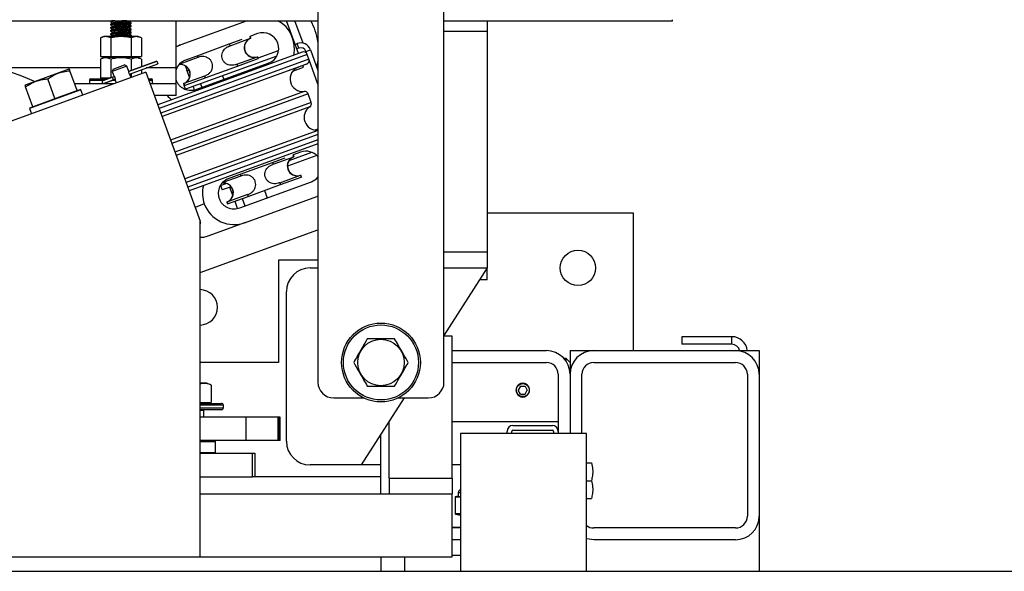
# Model space of a CAD drawing. Extents: x -431 to 414, y -91 to 242.
# Drawn here: x -385 to -369, y 45 to 54 of the extents above; entities that cross this region are included whole.
import ezdxf

# ---------------------------------------------------------------- set-up
doc = ezdxf.new("R2010")
doc.units = 0
doc.header["$LTSCALE"] = 10
doc.header["$MEASUREMENT"] = 0
doc.header["$PDMODE"] = 98
doc.layers.get('DEFPOINTS').update_dxf_attribs({"linetype": 'CONTINUOUS'})
for name, color, linetype in [('CAB', 7, 'CONTINUOUS'), ('DIM', 1, 'CONTINUOUS'), ('PACA-RYDE', 42, 'CONTINUOUS')]:
    doc.layers.add(name, color=color, linetype=linetype)
doc.styles.get("Standard").update_dxf_attribs({"font": 'SIMPLEX.shx', "width": 0.85})
doc.dimstyles.get("Standard").update_dxf_attribs({"dimscale": 16, "dimtxt": 0.09375, "dimasz": 0.09375, "dimexe": 0.0625, "dimexo": 0.0625, "dimgap": 0.0625, "dimtad": 0, "dimtih": 1, "dimtoh": 1, "dimdec": 4, "dimzin": 4, "dimdsep": 46, "dimtxsty": 'STANDARD', "dimcen": 0.0625, "dimadec": 0, "dimazin": 0, "dimtfac": 1, "dimtdec": 4, "dimtofl": 0, "dimtmove": 0, "dimatfit": 3, "dimfxl": 1, "dimtolj": 1, "dimtzin": 0, "dimarcsym": 0})

# ---------------------------------------------------------------- blocks, each defined once
blk = doc.blocks.new('*D82')
at = {"layer": 'DEFPOINTS', "color": 0, "transparency": 16777216}
for p in [(-360.279, 76.824), (-422.279, 45), (-360.279, 45)]:
    blk.add_point(p, dxfattribs=at)
at = {"layer": 'DIM', "color": 0, "lineweight": -2, "transparency": 16777216}
for p, q in [((-422.279, 45.75), (-422.279, 77.574)), ((-360.279, 45.75), (-360.279, 77.574)), ((-420.123, 76.824), (-399.267, 76.824)), ((-362.435, 76.824), (-383.291, 76.824))]:
    blk.add_line(p, q, dxfattribs=at)
at = {"layer": 'DIM', "color": 0, "transparency": 16777216}
for points in [[(-420.123, 77.183), (-420.123, 76.464), (-422.279, 76.824)], [(-362.435, 77.183), (-362.435, 76.464), (-360.279, 76.824)]]:
    blk.add_solid(points, dxfattribs=at)
at = {"layer": 'DIM', "color": 0, "transparency": 16777216, "insert": (-391.279, 76.824), "char_height": 2.16, "attachment_point": 5}
blk.add_mtext('\\A1;(62") O.D.', dxfattribs=at)

msp = doc.modelspace()

# ---------------------------------------------------------------- linework, layer by layer
at = {"layer": 'CAB'}
msp.add_line((-422.27922, 45), (-360.27922, 45), dxfattribs=at)
at = {"layer": 'PACA-RYDE', "linetype": 'Continuous'}
for p, q in [((-380.27922, 54.75), (-380.27922, 48)), ((-378.27922, 48), (-378.27922, 54.75)), ((-374.65422, 53.73411), (-374.65422, 53.75)), ((-402.27922, 53.73411), (-380.27922, 53.73411)), ((-383.56822, 53.72669), (-383.56822, 53.71669)), ((-383.56822, 53.67669), (-383.56822, 53.66669)), ((-383.56822, 53.62669), (-383.56822, 53.61669)), ((-383.55597, 53.73411), (-383.5678, 53.72726)), ((-383.24022, 53.69169), (-383.24022, 53.70169)), ((-383.24022, 53.64169), (-383.24022, 53.65169)), ((-383.24022, 53.59169), (-383.24022, 53.60169)), ((-382.52922, 52.98411), (-382.52922, 53.73411)), ((-381.40284, 53.73411), (-382.45632, 53.35068)), ((-380.58875, 53.21181), (-380.77886, 53.73411)), ((-380.51564, 53.37642), (-380.64583, 53.73411)), ((-378.27922, 53.73411), (-374.65422, 53.73411)), ((-377.59172, 53.73411), (-377.59172, 53.5625)), ((-383.67677, 53.48511), (-383.72869, 53.46091)), ((-383.72869, 53.46091), (-383.72869, 53.16411)), ((-383.13166, 53.48511), (-383.67677, 53.48511)), ((-383.56822, 53.57669), (-383.56822, 53.56669)), ((-383.56822, 53.52669), (-383.56822, 53.51669)), ((-383.56645, 53.46091), (-383.56645, 53.16411)), ((-383.25096, 53.48511), (-383.24092, 53.49093)), ((-383.24198, 53.46091), (-383.24198, 53.16411)), ((-383.24022, 53.54169), (-383.24022, 53.55169)), ((-383.24022, 53.49169), (-383.24022, 53.50169)), ((-383.07975, 53.46091), (-383.13166, 53.48511)), ((-383.07975, 53.46091), (-383.07975, 53.16411)), ((-381.68482, 53.36544), (-381.48234, 53.43914)), ((-381.67413, 53.33607), (-381.34734, 53.45502)), ((-381.35803, 53.48438), (-381.34734, 53.45502)), ((-381.23713, 53.52838), (-381.35796, 53.48441)), ((-381.34296, 53.45661), (-381.35365, 53.48597)), ((-381.34734, 53.45502), (-381.34296, 53.45661)), ((-377.59172, 53.5625), (-378.27922, 53.5625)), ((-377.59172, 53.5625), (-377.59172, 50.0625)), ((-382.52922, 53.32415), (-382.45632, 53.35068)), ((-382.1971, 53.17898), (-381.68482, 53.36544)), ((-381.68482, 53.36544), (-381.67413, 53.33607)), ((-380.64226, 53.35882), (-380.60937, 53.37079)), ((-380.58382, 53.30059), (-380.61671, 53.28862)), ((-380.58382, 53.30059), (-380.60937, 53.37079)), ((-380.46847, 53.2468), (-380.39827, 53.27235)), ((-380.39827, 53.27235), (-380.27922, 52.94525)), ((-383.72869, 53.16411), (-383.56645, 53.16411)), ((-383.67677, 53.14811), (-383.72869, 53.12391)), ((-383.72869, 53.12391), (-383.72869, 52.82711)), ((-383.13166, 53.14811), (-383.67677, 53.14811)), ((-383.65712, 53.16411), (-383.65712, 53.14811)), ((-383.56645, 53.16411), (-383.24198, 53.16411)), ((-383.56645, 53.12391), (-383.56645, 52.82738)), ((-383.24198, 53.16411), (-383.07975, 53.16411)), ((-383.24198, 53.12391), (-383.24198, 52.94548)), ((-383.15132, 53.14811), (-383.15132, 53.16411)), ((-383.07975, 53.12391), (-383.13166, 53.14811)), ((-383.07975, 53.12391), (-383.07975, 53.00453)), ((-380.52683, 53.23435), (-382.81968, 52.39982)), ((-380.44993, 53.19849), (-382.79916, 52.34344)), ((-380.42257, 53.12331), (-382.7718, 52.26826)), ((-382.18641, 53.14962), (-382.47169, 53.04579)), ((-382.39958, 53.10529), (-382.1971, 53.17898)), ((-380.93211, 53.17383), (-382.37863, 52.64733)), ((-382.1971, 53.17898), (-382.18641, 53.14962)), ((-381.56725, 53.04242), (-381.24046, 53.16136)), ((-381.55656, 53.01305), (-381.22977, 53.132)), ((-381.24046, 53.16136), (-381.23608, 53.16296)), ((-381.24046, 53.16136), (-381.22977, 53.132)), ((-381.22539, 53.13359), (-381.23608, 53.16296)), ((-381.22977, 53.132), (-381.22539, 53.13359)), ((-381.22957, 53.14505), (-380.90339, 53.26377)), ((-380.4543, 53.20788), (-380.46847, 53.2468)), ((-380.42257, 53.12331), (-380.44993, 53.19849)), ((-380.27922, 52.72684), (-380.41988, 53.11331)), ((-383.72869, 52.98411), (-385.46304, 52.98411)), ((-384.2297, 52.96569), (-384.92236, 52.71358)), ((-384.22103, 52.96493), (-384.2297, 52.96569)), ((-383.30941, 53.01438), (-383.54433, 52.92888)), ((-383.5264, 52.96733), (-383.54433, 52.92888)), ((-383.5264, 52.96733), (-383.34786, 53.03231)), ((-383.30941, 53.01438), (-383.34786, 53.03231)), ((-383.28743, 52.95399), (-383.30941, 53.01438)), ((-382.83302, 53.09433), (-383.28568, 52.92957)), ((-383.28565, 52.92938), (-382.83296, 53.09415)), ((-383.27019, 52.88686), (-382.81748, 53.05163)), ((-383.27009, 52.88669), (-382.81742, 53.05145)), ((-383.07975, 52.95597), (-383.07975, 52.89091)), ((-382.52922, 52.98411), (-383.00243, 52.98411)), ((-382.83302, 53.09433), (-382.83296, 53.09415)), ((-382.83296, 53.09415), (-382.81748, 53.05163)), ((-382.81748, 53.05163), (-382.81742, 53.05145)), ((-380.45843, 53.04641), (-382.75128, 52.21188)), ((-382.52922, 52.73411), (-382.52922, 52.98411)), ((-382.37874, 53.01311), (-382.35646, 52.95188)), ((-382.1998, 52.64591), (-381.06612, 53.05854)), ((-382.06884, 52.8266), (-381.55656, 53.01305)), ((-381.56725, 53.04242), (-381.55656, 53.01305)), ((-380.67961, 52.93317), (-380.50983, 52.99497)), ((-380.50983, 52.99497), (-380.52035, 53.02387)), ((-383.00794, 52.91705), (-389.58579, 50.52291)), ((-384.45154, 52.49759), (-384.56575, 52.81139)), ((-384.09915, 52.62585), (-384.21337, 52.93965)), ((-383.88422, 52.81111), (-383.70058, 52.81111)), ((-383.72869, 52.82711), (-383.56718, 52.82711)), ((-383.70058, 52.81111), (-383.61114, 52.81111)), ((-383.55002, 52.83316), (-383.6939, 52.78079)), ((-383.55106, 52.83298), (-383.69269, 52.78143)), ((-383.65712, 52.82711), (-383.65712, 52.81111)), ((-383.50781, 52.84852), (-383.55002, 52.83316)), ((-383.54433, 52.92888), (-383.52236, 52.86851)), ((-383.4925, 52.80594), (-383.53454, 52.79064)), ((-383.24286, 52.83154), (-383.25571, 52.86684)), ((-383.24198, 52.89693), (-383.24198, 52.83186)), ((-383.00794, 52.91705), (-382.14829, 50.55517)), ((-382.96938, 52.81111), (-382.92422, 52.81111)), ((-382.07953, 52.85597), (-382.40632, 52.73702)), ((-382.39563, 52.70766), (-382.06884, 52.8266)), ((-382.31461, 52.83691), (-382.35646, 52.95188)), ((-382.07953, 52.85597), (-382.06884, 52.8266)), ((-381.79133, 52.8611), (-381.76995, 52.80237)), ((-384.92236, 52.71358), (-384.92852, 52.70742)), ((-384.80392, 52.36933), (-384.91813, 52.68313)), ((-383.51054, 52.73411), (-384.13856, 52.73411)), ((-384.09915, 52.62585), (-384.05264, 52.64278)), ((-384.03982, 52.6368), (-384.05264, 52.64278)), ((-383.90422, 52.79111), (-383.90422, 52.73411)), ((-383.90422, 52.79111), (-383.71293, 52.79111)), ((-383.71293, 52.79111), (-383.66609, 52.79111)), ((-383.53454, 52.79064), (-383.67842, 52.73827)), ((-383.67709, 52.73856), (-383.53546, 52.79011)), ((-383.53324, 52.79111), (-383.49191, 52.79111)), ((-383.49064, 52.78136), (-383.47779, 52.74604)), ((-382.9621, 52.79111), (-382.90422, 52.79111)), ((-382.52922, 52.73411), (-382.94136, 52.73411)), ((-382.90422, 52.73411), (-382.90422, 52.79111)), ((-382.52922, 52.54661), (-382.52922, 52.73411)), ((-382.4107, 52.73543), (-382.40632, 52.73702)), ((-382.4107, 52.73543), (-382.40001, 52.70606)), ((-382.40632, 52.73702), (-382.39563, 52.70766)), ((-382.40001, 52.70606), (-382.39563, 52.70766)), ((-382.37863, 52.64733), (-382.40001, 52.70606)), ((-382.26117, 52.69009), (-382.24252, 52.63884)), ((-382.14371, 52.73284), (-382.12233, 52.67411)), ((-384.03982, 52.6368), (-384.85641, 52.33958)), ((-384.78962, 52.37453), (-384.46583, 52.49238)), ((-384.46583, 52.49238), (-384.45154, 52.49759)), ((-384.45154, 52.49759), (-384.43724, 52.50279)), ((-384.43724, 52.50279), (-384.11345, 52.62064)), ((-384.11345, 52.62064), (-384.09915, 52.62585)), ((-384.00918, 52.55262), (-384.03982, 52.6368)), ((-382.52922, 52.54661), (-382.87311, 52.54661)), ((-380.49839, 52.61194), (-382.61632, 51.84107)), ((-380.43506, 52.57286), (-382.59635, 51.78621)), ((-380.38579, 52.43751), (-380.43506, 52.57286)), ((-384.85043, 52.3524), (-384.85641, 52.33958)), ((-384.85641, 52.33958), (-384.82577, 52.25541)), ((-384.85043, 52.3524), (-384.80392, 52.36933)), ((-384.80392, 52.36933), (-384.78962, 52.37453)), ((-380.38579, 52.43751), (-382.54709, 51.65087)), ((-380.4092, 52.36687), (-382.52712, 51.59601)), ((-380.27922, 51.99425), (-382.39216, 51.2252)), ((-380.27922, 51.9304), (-382.37164, 51.16882)), ((-380.27922, 52.01473), (-380.31788, 52.00065)), ((-380.27922, 51.84526), (-382.34427, 51.09364)), ((-380.27922, 51.78141), (-382.32375, 51.03726)), ((-381.00078, 51.48605), (-380.7983, 51.55975)), ((-380.99009, 51.45669), (-380.6633, 51.57563)), ((-380.29651, 51.59638), (-380.7617, 51.42707)), ((-380.73633, 51.51579), (-380.37633, 51.64683)), ((-380.67399, 51.605), (-380.6633, 51.57563)), ((-380.55309, 51.649), (-380.67392, 51.60502)), ((-380.65892, 51.57722), (-380.66961, 51.60659)), ((-380.6633, 51.57563), (-380.65892, 51.57722)), ((-381.51306, 51.2996), (-381.00078, 51.48605)), ((-381.00078, 51.48605), (-380.99009, 51.45669)), ((-381.50237, 51.27023), (-381.78765, 51.1664)), ((-381.71554, 51.2259), (-381.51306, 51.2996)), ((-381.51306, 51.2996), (-381.50237, 51.27023)), ((-380.88321, 51.16303), (-380.55642, 51.28198)), ((-380.87252, 51.13367), (-380.54573, 51.25261)), ((-380.55642, 51.28198), (-380.55204, 51.28357)), ((-380.55642, 51.28198), (-380.54573, 51.25261)), ((-380.54135, 51.2542), (-380.55204, 51.28357)), ((-380.54573, 51.25261), (-380.54135, 51.2542)), ((-381.82285, 51.12033), (-381.73476, 51.1524)), ((-381.82285, 51.12033), (-381.7973, 51.05014)), ((-381.65829, 51.10073), (-381.7973, 51.05014)), ((-381.67984, 51.09289), (-381.63057, 50.95753)), ((-381.51576, 50.76653), (-380.38208, 51.17915)), ((-381.3848, 50.94721), (-380.87252, 51.13367)), ((-380.88321, 51.16303), (-380.87252, 51.13367)), ((-381.39549, 50.97658), (-381.72228, 50.85764)), ((-381.71159, 50.82827), (-381.3848, 50.94721)), ((-381.43026, 50.5316), (-380.29657, 50.94423)), ((-381.39549, 50.97658), (-381.3848, 50.94721)), ((-381.12866, 51.04044), (-381.08591, 50.92298)), ((-380.27922, 50.95092), (-380.29657, 50.94423)), ((-382.08161, 50.82662), (-382.22773, 50.77344)), ((-381.72666, 50.85604), (-381.72228, 50.85764)), ((-381.72666, 50.85604), (-381.71597, 50.82668)), ((-381.72228, 50.85764), (-381.71159, 50.82827)), ((-381.71597, 50.82668), (-381.71159, 50.82827)), ((-381.59851, 50.86943), (-381.55848, 50.75946)), ((-381.48105, 50.91218), (-381.43829, 50.79472)), ((-377.59172, 50.6875), (-375.27922, 50.6875)), ((-375.27922, 50.6875), (-375.27922, 48.5)), ((-382.14419, 50.54392), (-382.14829, 50.55517)), ((-382.14829, 45.22993), (-382.14829, 50.55517)), ((-382.14419, 50.54392), (-382.14829, 50.54243)), ((-382.14829, 50.52034), (-382.13793, 50.52411)), ((-382.13793, 50.52411), (-382.14503, 50.54362)), ((-381.43026, 50.5316), (-382.02342, 50.31571)), ((-382.14829, 49.73817), (-380.27922, 50.41846)), ((-377.59172, 50.0625), (-378.27922, 50.0625)), ((-377.59172, 50.0625), (-377.59172, 49.8125)), ((-380.27922, 49.9375), (-380.90422, 49.9375)), ((-380.90422, 49.9375), (-380.90422, 48.3125)), ((-380.40422, 49.8125), (-380.27922, 49.8125)), ((-377.59172, 49.8125), (-378.27922, 48.73828)), ((-378.27922, 49.8125), (-377.59172, 49.8125)), ((-377.59172, 49.625), (-377.59172, 49.8125)), ((-377.59172, 49.625), (-377.71172, 49.625)), ((-380.77922, 47.0625), (-380.77922, 49.4375)), ((-378.14829, 48.72993), (-378.27922, 48.72993)), ((-378.14829, 46.47993), (-378.14829, 48.72993)), ((-373.71132, 48.72176), (-374.50368, 48.72176)), ((-374.50368, 48.72176), (-374.50368, 48.60216)), ((-373.71132, 48.60216), (-374.50368, 48.60216)), ((-373.71132, 48.60216), (-373.71132, 48.72176)), ((-378.14829, 48.5), (-376.65422, 48.5)), ((-376.27922, 48.5), (-376.27922, 48.3125)), ((-376.27922, 48.5), (-375.90422, 48.5)), ((-375.90422, 48.5), (-373.65422, 48.5)), ((-373.65422, 48.5), (-373.27922, 48.5)), ((-373.27922, 48.5), (-373.27922, 48.125)), ((-380.90422, 48.3125), (-382.14829, 48.3125)), ((-378.14829, 48.3125), (-376.65422, 48.3125)), ((-376.34172, 48.375), (-376.37471, 48.375)), ((-376.27922, 48.3125), (-376.34172, 48.375)), ((-376.34172, 48.33229), (-376.34172, 48.375)), ((-376.27922, 48.3125), (-376.27922, 48.125)), ((-375.90422, 48.3125), (-373.65422, 48.3125)), ((-376.46672, 48.125), (-376.46672, 47.2195)), ((-376.27922, 48.125), (-376.27922, 47.1875)), ((-376.09172, 47.1875), (-376.09172, 48.125)), ((-373.46672, 48.125), (-373.46672, 45.875)), ((-373.27922, 48.125), (-373.27922, 45.875)), ((-382.04049, 47.986), (-382.14829, 47.986)), ((-381.9712, 47.95369), (-382.04049, 47.986)), ((-377.06295, 47.98622), (-377.02922, 47.99123)), ((-377.02922, 47.99123), (-376.99548, 47.98622)), ((-381.9712, 47.95369), (-381.9712, 47.679)), ((-377.0653, 47.9375), (-377.10139, 47.875)), ((-377.0653, 47.8125), (-377.10139, 47.875)), ((-377.0653, 47.9375), (-376.99313, 47.9375)), ((-377.0653, 47.8125), (-376.99313, 47.8125)), ((-376.99313, 47.9375), (-376.95705, 47.875)), ((-376.99313, 47.8125), (-376.95705, 47.875)), ((-382.14829, 47.679), (-381.9712, 47.679)), ((-382.14829, 47.663), (-381.80922, 47.663)), ((-382.06672, 47.663), (-382.06672, 47.679)), ((-380.02922, 47.75), (-379.55165, 47.75)), ((-378.91172, 47.75), (-379.59172, 46.6875)), ((-379.00679, 47.75), (-378.52922, 47.75)), ((-381.77922, 47.633), (-382.14829, 47.633)), ((-382.14829, 47.593), (-381.77922, 47.593)), ((-381.80922, 47.563), (-382.14829, 47.563)), ((-382.09172, 47.553), (-382.14829, 47.553)), ((-382.09172, 47.553), (-382.10172, 47.563)), ((-382.09172, 47.4475), (-382.09172, 47.553)), ((-381.77922, 47.593), (-381.77922, 47.633)), ((-381.4183, 47.4475), (-382.14829, 47.4475)), ((-381.4183, 47.0725), (-381.4183, 47.4475)), ((-380.91038, 47.4475), (-381.4183, 47.4475)), ((-380.91038, 47.0725), (-380.91038, 47.4475)), ((-380.88706, 47.4475), (-380.91038, 47.4475)), ((-380.88706, 47.0725), (-380.88706, 47.4475)), ((-380.87873, 47.4475), (-380.88706, 47.4475)), ((-380.87873, 47.0725), (-380.87873, 47.4475)), ((-379.16456, 47.35493), (-379.14829, 47.35493)), ((-379.14829, 46.47993), (-379.14829, 47.38036)), ((-378.14829, 47.375), (-376.46672, 47.375)), ((-379.27922, 46.22993), (-379.27922, 47.17578)), ((-378.01702, 47.1875), (-378.01702, 45)), ((-376.01702, 47.1875), (-378.01702, 47.1875)), ((-377.27922, 47.1875), (-377.27922, 47.2195)), ((-377.20452, 47.1875), (-377.20452, 47.2195)), ((-377.18622, 47.3125), (-376.55972, 47.3125)), ((-377.18622, 47.2378), (-376.55972, 47.2378)), ((-376.54142, 47.2195), (-376.54142, 47.1875)), ((-376.46672, 47.2195), (-376.46672, 47.1875)), ((-376.01702, 45), (-376.01702, 47.1875)), ((-381.4183, 47.0725), (-382.14829, 47.0725)), ((-382.14829, 47.0625), (-381.91422, 47.0625)), ((-381.90422, 47.0525), (-382.14829, 47.0525)), ((-381.92922, 47.0625), (-381.92922, 47.0725)), ((-381.90422, 47.0525), (-381.91422, 47.0625)), ((-381.90422, 46.885), (-381.90422, 47.0525)), ((-380.91038, 47.0725), (-381.4183, 47.0725)), ((-380.88706, 47.0725), (-380.91038, 47.0725)), ((-380.87873, 47.0725), (-380.88706, 47.0725)), ((-379.31172, 47.125), (-379.30922, 47.125)), ((-379.30922, 47.125), (-379.27922, 47.155)), ((-379.30922, 47.125), (-379.30922, 47.12891)), ((-382.14829, 46.885), (-381.90422, 46.885)), ((-382.14829, 46.875), (-381.31589, 46.875)), ((-381.91422, 46.875), (-381.90422, 46.885)), ((-381.31589, 46.5), (-381.31589, 46.875)), ((-381.31589, 46.875), (-381.27922, 46.875)), ((-381.27922, 46.875), (-381.27922, 46.5)), ((-376.01702, 46.7185), (-375.93974, 46.7185)), ((-379.59172, 46.6875), (-380.40422, 46.6875)), ((-379.27922, 46.6875), (-379.59172, 46.6875)), ((-378.01702, 46.6875), (-378.14829, 46.6875)), ((-382.14829, 46.5), (-381.31589, 46.5)), ((-381.27922, 46.5), (-381.31589, 46.5)), ((-379.27922, 46.5), (-381.27922, 46.5)), ((-379.14829, 46.47993), (-379.14829, 46.22993)), ((-379.14829, 46.47993), (-378.14829, 46.47993)), ((-378.14829, 46.47993), (-378.14829, 46.22993)), ((-376.01702, 46.4375), (-375.93974, 46.4375)), ((-378.05422, 46.24575), (-378.05422, 46.19168)), ((-378.01702, 46.24575), (-378.05422, 46.24575)), ((-382.14829, 46.22993), (-378.14829, 46.22993)), ((-379.14829, 46.22993), (-378.14829, 46.22993)), ((-378.14829, 45.22993), (-378.14829, 46.22993)), ((-378.10243, 46.17366), (-378.10243, 45.91784)), ((-378.10109, 46.17366), (-378.10243, 46.17366)), ((-378.10109, 46.17366), (-378.10109, 45.91784)), ((-378.03627, 46.17419), (-378.09619, 46.17419)), ((-378.05418, 46.19217), (-378.09455, 46.18343)), ((-378.05405, 46.1916), (-378.08963, 46.18389)), ((-378.08963, 46.18389), (-378.02971, 46.18389)), ((-376.01702, 46.1565), (-375.93974, 46.1565)), ((-378.10109, 45.91784), (-378.10243, 45.91784)), ((-378.09619, 45.91731), (-378.01702, 45.91731)), ((-378.09455, 45.90807), (-378.01702, 45.89128)), ((-378.01702, 45.90761), (-378.08963, 45.90761)), ((-378.08963, 45.90761), (-378.01702, 45.89189)), ((-373.27922, 45.875), (-373.27922, 45)), ((-378.14829, 45.702), (-378.01702, 45.702)), ((-378.01702, 45.6875), (-378.14829, 45.6875)), ((-373.65422, 45.6875), (-375.90422, 45.6875)), ((-378.01702, 45.5), (-378.14829, 45.5)), ((-373.65422, 45.5), (-375.90422, 45.5)), ((-389.58579, 45.22993), (-382.14829, 45.22993)), ((-382.14829, 45.22993), (-378.14829, 45.22993)), ((-379.27922, 45.22993), (-379.27922, 45)), ((-378.90422, 45.22993), (-378.90422, 45)), ((-378.01702, 45.25), (-378.14829, 45.25))]:
    msp.add_line(p, q, dxfattribs=at)
at = {"layer": 'PACA-RYDE', "linetype": 'Continuous', "flags": 128}
for points in [[(-380.27922, 53.10267), (-380.29025, 53.04197), (-380.29975, 53.00165)], [(-376.99548, 47.76378), (-377.02922, 47.75877), (-377.06295, 47.76378)], [(-375.90422, 45.5), (-375.97738, 45.50721), (-376.01702, 45.51737)]]:
    msp.add_lwpolyline(points, dxfattribs=at)
at = {"layer": 'PACA-RYDE', "linetype": 'Continuous'}
for centre, radius in [((-376.15422, 49.8125), 0.28125), ((-379.27922, 48.3125), 0.625), ((-379.27922, 48.3125), 0.595), ((-379.27922, 48.3125), 0.36855), ((-377.02922, 47.875), 0.1037)]:
    msp.add_circle(centre, radius, dxfattribs=at)
for centre, radius, start, end in [((-381.15163, 53.29346), 0.5, 347.419559, 61.800301), ((-381.26815, 53.25105), 1, 8.533259, 28.885674), ((-381.2931, 53.30848), 0.15625, 110.31087, 289.68913), ((-381.28952, 53.30978), 0.15625, 110, 290), ((-381.15163, 53.29346), 0.25, 290, 110), ((-380.55304, 53.21602), 0.1647, 20, 110), ((-380.55304, 53.21602), 0.09, 20, 110), ((-380.50631, 53.17797), 0.06, 20, 110), ((-380.47895, 53.10279), 0.06, 290, 20), ((-385.85951, 50.51575), 2.5, 64.259032, 155.740968), ((-382.46414, 52.88226), 0.15625, 290, 96.104893), ((-382.4607, 52.88359), 0.15633, 290.355111, 96.677874), ((-380.52158, 52.81059), 0.2, 110, 276.657636), ((-383.88422, 52.79111), 0.02, 90, 180), ((-383.55341, 52.80785), 0.02554, 317.63609, 82.36391), ((-382.92422, 52.79111), 0.02, 0, 90), ((-382.33596, 52.98267), 0.03698, 236.336713, 291.348883), ((-383.68019, 52.7617), 0.0235, 125.68035, 274.31965), ((-383.69098, 52.77673), 0.005, 110, 125.68035), ((-383.6788, 52.74326), 0.005, 274.31965, 290), ((-380.49144, 52.55234), 0.06, 20, 96.657636), ((-380.29927, 52.19979), 0.2, 123.342364, 275.753992), ((-380.44218, 52.41699), 0.06, 303.342364, 20), ((-380.60906, 51.42909), 0.15625, 110.31087, 289.68913), ((-380.60548, 51.4304), 0.15625, 110, 290), ((-380.46759, 51.41408), 0.25, 41.108061, 110), ((-380.46759, 51.41408), 0.25, 290, 318.891939), ((-381.7801, 51.00287), 0.15625, 290, 96.104893), ((-381.77666, 51.00421), 0.15633, 290.355111, 96.677874), ((-380.40422, 49.4375), 0.375, 90, 180), ((-382.15422, 49.1875), 0.28125, 0, 88.791875), ((-382.15422, 49.1875), 0.28125, 271.208125, 0), ((-373.71132, 48.47716), 0.2446, 5.358282, 90), ((-373.71132, 48.47716), 0.125, 10.528969, 90), ((-376.65422, 48.125), 0.375, 0, 90), ((-375.90422, 48.125), 0.375, 90, 180), ((-373.65422, 48.125), 0.375, 0, 90), ((-376.65422, 48.125), 0.1875, 0, 90), ((-375.90422, 48.125), 0.1875, 90, 180), ((-373.65422, 48.125), 0.1875, 0, 90), ((-380.02922, 48), 0.25, 180, 270), ((-378.52922, 48), 0.25, 270, 0), ((-381.80922, 47.633), 0.03, 0, 90), ((-381.80922, 47.593), 0.03, 270, 0), ((-377.18622, 47.2195), 0.093, 90, 180), ((-377.18622, 47.2195), 0.0183, 90, 180), ((-376.55972, 47.2195), 0.093, 0, 90), ((-376.55972, 47.2195), 0.0183, 0, 90), ((-380.40422, 47.0625), 0.375, 180, 270), ((-378.00422, 46.24575), 0.05, 104.832848, 180), ((-378.09243, 46.17366), 0.01, 102.216349, 180), ((-378.09207, 46.1747), 0.00908, 105.813027, 186.575704), ((-378.08637, 46.17462), 0.00983, 109.382704, 182.486367), ((-378.02644, 46.17462), 0.00983, 109.382704, 182.486367), ((-378.09243, 45.91784), 0.01, 180, 257.783651), ((-378.09207, 45.9168), 0.00908, 173.424296, 254.186973), ((-378.08637, 45.91688), 0.00983, 177.513633, 250.617296), ((-373.65422, 45.875), 0.1875, 270, 0), ((-373.65422, 45.875), 0.375, 270, 0), ((-375.90422, 45.875), 0.1875, 233.015425, 270)]:
    msp.add_arc(centre, radius, start, end, dxfattribs=at)
for centre, major_axis, ratio, start_param, end_param in [((-382.28531, 52.88084), (0.48034, 0.17483), 0.9781476, 1.57079633, 1.72757214), ((-382.28531, 52.88084), (0.48034, 0.17483), 0.9781476, 3.51511407, 3.71022861), ((-381.60127, 51.00145), (0.48034, 0.17483), 0.9781476, 2.54537488, 3.14159265), ((-381.60127, 51.00145), (0.48034, 0.17483), 0.9781476, 3.14159265, 4.71238898), ((-378.10109, 46.10204), (0.00706, 0.07205), 0.55230104, 0.05408559, 0.17565261), ((-378.09243, 46.10204), (0.00293, 0.08185), 0.49313387, 0.00316132, 0.12472834), ((-377.77922, 46.25231), (0.27491, 0.06042), 0.11932209, 3.15065875, 3.54078107), ((-377.77922, 46.25231), (0.27491, 0.06042), 0.11932209, 3.54078107, 3.64156275), ((-378.10109, 45.98946), (-0.00706, 0.07205), 0.55230104, 2.96594004, 3.08750707), ((-378.09243, 45.98946), (-0.00293, 0.08185), 0.49313387, 3.01686431, 3.13843134)]:
    msp.add_ellipse(centre, major_axis=major_axis, ratio=ratio, start_param=start_param, end_param=end_param, dxfattribs=at)
for points, knots in [([(-383.49929, 53.73411), (-383.50656, 53.7337), (-383.53253, 53.73222), (-383.55702, 53.72957), (-383.57227, 53.72777), (-383.56812, 53.7267), (-383.56807, 53.72669)], [0, 0, 0, 0, 0.16393392, 0.58614236, 0.99520526, 1, 1, 1, 1]), ([(-383.30984, 53.73411), (-383.31988, 53.73352), (-383.34733, 53.7319), (-383.40456, 53.72894), (-383.46835, 53.72613), (-383.52382, 53.72287), (-383.55767, 53.71958), (-383.57227, 53.71777), (-383.56812, 53.7167), (-383.56807, 53.71669)], [0, 0, 0, 0, 0.10486156, 0.28699081, 0.46191977, 0.64247021, 0.82302064, 0.99794961, 1, 1, 1, 1]), ([(-383.24302, 53.70239), (-383.24194, 53.70217), (-383.23593, 53.70095), (-383.24994, 53.69837), (-383.28495, 53.69537), (-383.33995, 53.69235), (-383.40414, 53.68895), (-383.46847, 53.68613), (-383.52379, 53.68287), (-383.55768, 53.67958), (-383.57227, 53.67777), (-383.56812, 53.6767), (-383.56807, 53.67669)], [0, 0, 0, 0, 0.02722487, 0.15092915, 0.27147041, 0.39201167, 0.51571596, 0.63452972, 0.75716165, 0.87979359, 0.99860735, 1, 1, 1, 1]), ([(-383.24337, 53.6909), (-383.24539, 53.69007), (-383.25003, 53.68814), (-383.2858, 53.68536), (-383.33972, 53.68235), (-383.4042, 53.67895), (-383.46845, 53.67613), (-383.5238, 53.67287), (-383.55768, 53.66958), (-383.57227, 53.66777), (-383.56812, 53.6667), (-383.56807, 53.66669)], [0, 0, 0, 0, 0.098667821, 0.226628543, 0.354589265, 0.485907694, 0.612034588, 0.742214663, 0.872394737, 0.998521631, 1, 1, 1, 1]), ([(-383.24302, 53.65239), (-383.24194, 53.65217), (-383.23593, 53.65095), (-383.24994, 53.64837), (-383.28495, 53.64537), (-383.33995, 53.64235), (-383.40414, 53.63895), (-383.46847, 53.63613), (-383.52379, 53.63287), (-383.55768, 53.62958), (-383.57227, 53.62777), (-383.56812, 53.6267), (-383.56807, 53.62669)], [0, 0, 0, 0, 0.02722487, 0.15092915, 0.27147041, 0.39201167, 0.51571596, 0.63452972, 0.75716165, 0.87979359, 0.99860735, 1, 1, 1, 1]), ([(-383.24337, 53.6409), (-383.24539, 53.64007), (-383.25003, 53.63814), (-383.2858, 53.63536), (-383.33972, 53.63235), (-383.4042, 53.62895), (-383.46845, 53.62613), (-383.5238, 53.62287), (-383.55768, 53.61958), (-383.57227, 53.61777), (-383.56812, 53.6167), (-383.56807, 53.61669)], [0, 0, 0, 0, 0.09866782, 0.22662854, 0.35458927, 0.48590769, 0.61203459, 0.74221466, 0.87239474, 0.99852163, 1, 1, 1, 1]), ([(-383.24302, 53.60239), (-383.24194, 53.60217), (-383.23593, 53.60095), (-383.24994, 53.59837), (-383.28495, 53.59537), (-383.33995, 53.59235), (-383.40414, 53.58895), (-383.46847, 53.58613), (-383.52379, 53.58287), (-383.55768, 53.57958), (-383.57227, 53.57777), (-383.56812, 53.5767), (-383.56807, 53.57669)], [0, 0, 0, 0, 0.02722487, 0.15092915, 0.27147041, 0.39201167, 0.51571596, 0.63452972, 0.75716165, 0.87979359, 0.99860735, 1, 1, 1, 1]), ([(-383.24337, 53.5909), (-383.24539, 53.59007), (-383.25003, 53.58814), (-383.2858, 53.58536), (-383.33972, 53.58235), (-383.4042, 53.57895), (-383.46845, 53.57613), (-383.5238, 53.57287), (-383.55768, 53.56958), (-383.57227, 53.56777), (-383.56812, 53.5667), (-383.56807, 53.56669)], [0, 0, 0, 0, 0.09866782, 0.22662854, 0.35458927, 0.48590769, 0.61203459, 0.74221466, 0.87239474, 0.99852163, 1, 1, 1, 1]), ([(-383.56803, 53.7163), (-383.56225, 53.71295), (-383.55098, 53.70642), (-383.53972, 53.69989), (-383.53424, 53.69672)], [0, 0, 0, 0, 0.51345556, 1, 1, 1, 1]), ([(-383.56803, 53.6663), (-383.56225, 53.66295), (-383.55098, 53.65642), (-383.53972, 53.64989), (-383.53424, 53.64672)], [0, 0, 0, 0, 0.51345556, 1, 1, 1, 1]), ([(-383.56803, 53.6163), (-383.56225, 53.61295), (-383.55098, 53.60642), (-383.53972, 53.59989), (-383.53424, 53.59672)], [0, 0, 0, 0, 0.513455564, 1, 1, 1, 1]), ([(-383.53306, 53.6974), (-383.53884, 53.69404), (-383.55042, 53.68733), (-383.56201, 53.68061), (-383.5678, 53.67726)], [0, 0, 0, 0, 0.4998634, 1, 1, 1, 1]), ([(-383.53306, 53.6474), (-383.53884, 53.64404), (-383.55042, 53.63733), (-383.56201, 53.63061), (-383.5678, 53.62726)], [0, 0, 0, 0, 0.4998634, 1, 1, 1, 1]), ([(-383.53306, 53.5974), (-383.53884, 53.59404), (-383.55042, 53.58733), (-383.56201, 53.58061), (-383.5678, 53.57726)], [0, 0, 0, 0, 0.4998634, 1, 1, 1, 1]), ([(-383.27778, 53.72076), (-383.27931, 53.71997), (-383.28294, 53.7181), (-383.31084, 53.71536), (-383.35335, 53.71235), (-383.40415, 53.70895), (-383.45509, 53.70613), (-383.49774, 53.70286), (-383.52611, 53.69984), (-383.52991, 53.6981), (-383.53155, 53.69734)], [0, 0, 0, 0, 0.09615401, 0.22857489, 0.36099577, 0.49690197, 0.62741967, 0.76214412, 0.89686858, 1, 1, 1, 1]), ([(-383.27778, 53.67076), (-383.27931, 53.66997), (-383.28294, 53.6681), (-383.31084, 53.66536), (-383.35335, 53.66235), (-383.40415, 53.65895), (-383.45509, 53.65613), (-383.49774, 53.65286), (-383.52611, 53.64984), (-383.52991, 53.6481), (-383.53155, 53.64734)], [0, 0, 0, 0, 0.09615401, 0.22857489, 0.36099577, 0.49690197, 0.62741967, 0.76214412, 0.89686858, 1, 1, 1, 1]), ([(-383.27778, 53.62076), (-383.27931, 53.61997), (-383.28294, 53.6181), (-383.31084, 53.61536), (-383.35335, 53.61235), (-383.40415, 53.60895), (-383.45509, 53.60613), (-383.49774, 53.60286), (-383.52611, 53.59984), (-383.52991, 53.5981), (-383.53155, 53.59734)], [0, 0, 0, 0, 0.09615401, 0.22857489, 0.36099577, 0.49690197, 0.62741967, 0.76214412, 0.89686858, 1, 1, 1, 1]), ([(-383.27574, 53.72074), (-383.26994, 53.7241), (-383.26226, 53.72857), (-383.25457, 53.73302), (-383.25268, 53.73411)], [0, 0, 0, 0, 0.75467188, 1, 1, 1, 1]), ([(-383.27574, 53.67074), (-383.26994, 53.6741), (-383.25834, 53.68084), (-383.24673, 53.68757), (-383.24092, 53.69093)], [0, 0, 0, 0, 0.49978162, 1, 1, 1, 1]), ([(-383.27574, 53.62074), (-383.26994, 53.6241), (-383.25834, 53.63084), (-383.24673, 53.63757), (-383.24092, 53.64093)], [0, 0, 0, 0, 0.49978162, 1, 1, 1, 1]), ([(-383.27574, 53.57074), (-383.26994, 53.5741), (-383.25834, 53.58084), (-383.24673, 53.58757), (-383.24092, 53.59093)], [0, 0, 0, 0, 0.499781619, 1, 1, 1, 1]), ([(-383.24089, 53.70241), (-383.2467, 53.70577), (-383.25778, 53.71219), (-383.26885, 53.71862), (-383.27412, 53.72167)], [0, 0, 0, 0, 0.524189757, 1, 1, 1, 1]), ([(-383.24089, 53.65241), (-383.2467, 53.65577), (-383.25778, 53.66219), (-383.26885, 53.66862), (-383.27412, 53.67167)], [0, 0, 0, 0, 0.52418976, 1, 1, 1, 1]), ([(-383.24089, 53.60241), (-383.2467, 53.60577), (-383.25778, 53.61219), (-383.26885, 53.61862), (-383.27412, 53.62167)], [0, 0, 0, 0, 0.52418976, 1, 1, 1, 1]), ([(-383.56645, 53.46091), (-383.58576, 53.46851), (-383.62496, 53.48396), (-383.68007, 53.48091), (-383.71429, 53.46683), (-383.72869, 53.46091)], [0, 0, 0, 0, 0.35991811, 0.73073536, 1, 1, 1, 1]), ([(-383.24302, 53.55239), (-383.24194, 53.55217), (-383.23593, 53.55095), (-383.24994, 53.54837), (-383.28495, 53.54537), (-383.33995, 53.54235), (-383.40414, 53.53895), (-383.46847, 53.53613), (-383.52379, 53.53287), (-383.55768, 53.52958), (-383.57227, 53.52777), (-383.56812, 53.5267), (-383.56807, 53.52669)], [0, 0, 0, 0, 0.02722487, 0.15092915, 0.27147041, 0.39201167, 0.51571596, 0.63452972, 0.75716165, 0.87979359, 0.99860735, 1, 1, 1, 1]), ([(-383.24337, 53.5409), (-383.24539, 53.54007), (-383.25003, 53.53814), (-383.2858, 53.53536), (-383.33972, 53.53235), (-383.4042, 53.52895), (-383.46845, 53.52613), (-383.5238, 53.52287), (-383.55768, 53.51958), (-383.57227, 53.51777), (-383.56812, 53.5167), (-383.56807, 53.51669)], [0, 0, 0, 0, 0.09866782, 0.22662854, 0.35458927, 0.48590769, 0.61203459, 0.74221466, 0.87239474, 0.99852163, 1, 1, 1, 1]), ([(-383.56803, 53.5663), (-383.56225, 53.56295), (-383.55098, 53.55642), (-383.53972, 53.54989), (-383.53424, 53.54672)], [0, 0, 0, 0, 0.51345556, 1, 1, 1, 1]), ([(-383.56803, 53.5163), (-383.56225, 53.51295), (-383.55098, 53.50642), (-383.53972, 53.49989), (-383.53424, 53.49672)], [0, 0, 0, 0, 0.51345556, 1, 1, 1, 1]), ([(-383.53306, 53.5474), (-383.53884, 53.54404), (-383.55042, 53.53733), (-383.56201, 53.53061), (-383.5678, 53.52726)], [0, 0, 0, 0, 0.4998634, 1, 1, 1, 1]), ([(-383.24198, 53.46091), (-383.28059, 53.46851), (-383.35899, 53.48396), (-383.46921, 53.48091), (-383.53766, 53.46683), (-383.56645, 53.46091)], [0, 0, 0, 0, 0.35991811, 0.73073536, 1, 1, 1, 1]), ([(-383.53306, 53.4974), (-383.53884, 53.49404), (-383.5459, 53.48995), (-383.55297, 53.48585), (-383.55424, 53.48511)], [0, 0, 0, 0, 0.8197068, 1, 1, 1, 1]), ([(-383.27778, 53.57076), (-383.27931, 53.56997), (-383.28294, 53.5681), (-383.31084, 53.56536), (-383.35335, 53.56235), (-383.40415, 53.55895), (-383.45509, 53.55613), (-383.49774, 53.55286), (-383.52611, 53.54984), (-383.52991, 53.5481), (-383.53155, 53.54734)], [0, 0, 0, 0, 0.096154009, 0.228574892, 0.360995774, 0.496901966, 0.627419666, 0.762144121, 0.896868575, 1, 1, 1, 1]), ([(-383.27778, 53.52076), (-383.27931, 53.51997), (-383.28294, 53.5181), (-383.31084, 53.51536), (-383.35335, 53.51235), (-383.40415, 53.50895), (-383.45509, 53.50613), (-383.49774, 53.50286), (-383.52611, 53.49984), (-383.52991, 53.4981), (-383.53155, 53.49734)], [0, 0, 0, 0, 0.09615401, 0.22857489, 0.36099577, 0.49690197, 0.62741967, 0.76214412, 0.89686858, 1, 1, 1, 1]), ([(-383.24302, 53.50239), (-383.24194, 53.50217), (-383.23593, 53.50095), (-383.24995, 53.49837), (-383.2849, 53.49537), (-383.34012, 53.49235), (-383.40348, 53.48893), (-383.45504, 53.48682), (-383.4773, 53.48544), (-383.48258, 53.48511)], [0, 0, 0, 0, 0.04054612, 0.22477947, 0.40430213, 0.58382479, 0.76805814, 0.94500803, 1, 1, 1, 1]), ([(-383.24337, 53.4909), (-383.24557, 53.49006), (-383.25064, 53.48814), (-383.27192, 53.4863), (-383.29112, 53.4852), (-383.29257, 53.48511)], [0, 0, 0, 0, 0.4161456, 0.95583818, 1, 1, 1, 1]), ([(-383.27574, 53.52074), (-383.26994, 53.5241), (-383.25834, 53.53084), (-383.24673, 53.53757), (-383.24092, 53.54093)], [0, 0, 0, 0, 0.49978162, 1, 1, 1, 1]), ([(-383.24089, 53.55241), (-383.2467, 53.55577), (-383.25778, 53.56219), (-383.26885, 53.56862), (-383.27412, 53.57167)], [0, 0, 0, 0, 0.52418976, 1, 1, 1, 1]), ([(-383.24089, 53.50241), (-383.2467, 53.50577), (-383.25778, 53.51219), (-383.26885, 53.51862), (-383.27412, 53.52167)], [0, 0, 0, 0, 0.52418976, 1, 1, 1, 1]), ([(-383.07975, 53.46091), (-383.0866, 53.46392), (-383.11108, 53.47469), (-383.15469, 53.48434), (-383.20243, 53.47778), (-383.2313, 53.46546), (-383.24198, 53.46091)], [0, 0, 0, 0, 0.12856078, 0.45938099, 0.79986587, 1, 1, 1, 1]), ([(-381.56725, 53.04242), (-381.56975, 53.04151), (-381.57724, 53.03879), (-381.60731, 53.02852), (-381.65637, 53.02427), (-381.70515, 53.03368), (-381.74879, 53.05771), (-381.78202, 53.09453), (-381.80141, 53.13857), (-381.80598, 53.18618), (-381.79571, 53.23186), (-381.77371, 53.27048), (-381.74134, 53.30327), (-381.70531, 53.32436), (-381.68192, 53.33324), (-381.67611, 53.33535), (-381.67413, 53.33607)], [0, 0, 0, 0, 0.05946328, 0.17773072, 0.26133611, 0.32869485, 0.39635165, 0.45736915, 0.51745007, 0.57807628, 0.63844556, 0.69845163, 0.76144368, 0.85487027, 0.95067621, 1, 1, 1, 1]), ([(-383.56645, 53.12391), (-383.58576, 53.13151), (-383.62496, 53.14696), (-383.68007, 53.14391), (-383.71429, 53.12983), (-383.72869, 53.12391)], [0, 0, 0, 0, 0.35991811, 0.73073536, 1, 1, 1, 1]), ([(-383.24198, 53.12391), (-383.28059, 53.13151), (-383.35899, 53.14696), (-383.46921, 53.14391), (-383.53766, 53.12983), (-383.56645, 53.12391)], [0, 0, 0, 0, 0.35991811, 0.73073536, 1, 1, 1, 1]), ([(-383.07975, 53.12391), (-383.0866, 53.12692), (-383.11108, 53.13769), (-383.15469, 53.14734), (-383.20243, 53.14078), (-383.2313, 53.12846), (-383.24198, 53.12391)], [0, 0, 0, 0, 0.12856078, 0.45938099, 0.79986587, 1, 1, 1, 1]), ([(-382.07953, 52.85597), (-382.07443, 52.85774), (-382.06336, 52.86159), (-382.023, 52.88032), (-381.9826, 52.91701), (-381.95645, 52.96189), (-381.94729, 53.01266), (-381.95437, 53.06081), (-381.97585, 53.10366), (-382.00934, 53.13725), (-382.0498, 53.15827), (-382.09547, 53.16759), (-382.14274, 53.16417), (-382.17505, 53.1538), (-382.18318, 53.15081), (-382.18641, 53.14962)], [0, 0, 0, 0, 0.10125679, 0.21944282, 0.29327807, 0.36762776, 0.43134146, 0.49138756, 0.55185504, 0.61247549, 0.67251476, 0.73353807, 0.81767145, 0.92740446, 1, 1, 1, 1]), ([(-384.21337, 52.93965), (-384.21736, 52.95061), (-384.2229, 52.96584), (-384.22167, 52.96246), (-384.22132, 52.96152)], [0, 0, 0, 0, 0.719946764, 1, 1, 1, 1]), ([(-382.39709, 53.10023), (-382.41777, 53.08969), (-382.46821, 53.06398), (-382.51096, 53.00814), (-382.52572, 52.96721), (-382.52922, 52.95751)], [0, 0, 0, 0, 0.34647229, 0.84511365, 1, 1, 1, 1]), ([(-384.91813, 52.68313), (-384.90468, 52.6923), (-384.85645, 52.72514), (-384.7662, 52.77172), (-384.65945, 52.80126), (-384.59108, 52.80865), (-384.56575, 52.81139)], [0, 0, 0, 0, 0.1280921, 0.45898706, 0.79954988, 1, 1, 1, 1]), ([(-384.56575, 52.81139), (-384.52729, 52.83619), (-384.4492, 52.88655), (-384.3281, 52.9263), (-384.24734, 52.9357), (-384.21337, 52.93965)], [0, 0, 0, 0, 0.35991947, 0.73073822, 1, 1, 1, 1]), ([(-383.49793, 52.82804), (-383.49984, 52.83273), (-383.50368, 52.84209), (-383.51093, 52.85395), (-383.51748, 52.86295), (-383.52197, 52.86832), (-383.52213, 52.8685), (-383.52219, 52.86858)], [0, 0, 0, 0, 0.204371339, 0.408378966, 0.621643148, 0.842021255, 1, 1, 1, 1]), ([(-383.49046, 52.78143), (-383.49046, 52.78146), (-383.49046, 52.78154), (-383.49045, 52.78753), (-383.49103, 52.7978), (-383.49289, 52.81203), (-383.49623, 52.82263), (-383.49793, 52.82804)], [0, 0, 0, 0, 0.143103761, 0.343157688, 0.551691228, 0.77117561, 1, 1, 1, 1]), ([(-383.28761, 52.95392), (-383.28761, 52.95389), (-383.28762, 52.95382), (-383.28762, 52.94782), (-383.28704, 52.93755), (-383.28518, 52.92333), (-383.28185, 52.91272), (-383.28015, 52.90731)], [0, 0, 0, 0, 0.14310376, 0.34315769, 0.55169123, 0.77117561, 1, 1, 1, 1]), ([(-383.28015, 52.90731), (-383.27823, 52.90263), (-383.2744, 52.89326), (-383.26715, 52.8814), (-383.2606, 52.8724), (-383.25611, 52.86704), (-383.25595, 52.86685), (-383.25588, 52.86678)], [0, 0, 0, 0, 0.20437134, 0.40837897, 0.62164315, 0.84202126, 1, 1, 1, 1]), ([(-384.92609, 52.705), (-384.92622, 52.70536), (-384.92651, 52.70614), (-384.92107, 52.69119), (-384.91813, 52.68313)], [0, 0, 0, 0, 0.46155707, 1, 1, 1, 1]), ([(-382.53073, 52.79151), (-382.52406, 52.77616), (-382.5107, 52.74541), (-382.47912, 52.70589), (-382.44074, 52.6732), (-382.38209, 52.64121), (-382.29784, 52.62162), (-382.23252, 52.63781), (-382.1998, 52.64591)], [0, 0, 0, 0, 0.12506304, 0.25053348, 0.37540647, 0.5008439, 0.74998047, 1, 1, 1, 1]), ([(-380.88321, 51.16303), (-380.88571, 51.16212), (-380.8932, 51.1594), (-380.92327, 51.14914), (-380.97233, 51.14488), (-381.02111, 51.15429), (-381.06475, 51.17832), (-381.09798, 51.21515), (-381.11737, 51.25918), (-381.12194, 51.30679), (-381.11167, 51.35247), (-381.08967, 51.39109), (-381.0573, 51.42388), (-381.02127, 51.44498), (-380.99788, 51.45385), (-380.99207, 51.45597), (-380.99009, 51.45669)], [0, 0, 0, 0, 0.05946328, 0.17773072, 0.26133611, 0.32869485, 0.39635165, 0.45736915, 0.51745007, 0.57807628, 0.63844556, 0.69845163, 0.76144368, 0.85487027, 0.95067621, 1, 1, 1, 1]), ([(-381.39549, 50.97658), (-381.39039, 50.97836), (-381.37932, 50.98221), (-381.33896, 51.00094), (-381.29856, 51.03763), (-381.27241, 51.08251), (-381.26325, 51.13327), (-381.27033, 51.18142), (-381.29181, 51.22428), (-381.3253, 51.25787), (-381.36576, 51.27888), (-381.41143, 51.2882), (-381.4587, 51.28479), (-381.49101, 51.27442), (-381.49914, 51.27142), (-381.50237, 51.27023)], [0, 0, 0, 0, 0.10125679, 0.21944282, 0.29327807, 0.36762776, 0.43134146, 0.49138756, 0.55185504, 0.61247549, 0.67251476, 0.73353807, 0.81767145, 0.92740446, 1, 1, 1, 1]), ([(-381.71305, 51.22085), (-381.73384, 51.21034), (-381.78454, 51.18471), (-381.82916, 51.12289), (-381.85374, 51.06091), (-381.86216, 51.01125), (-381.86102, 50.96053), (-381.85148, 50.92831), (-381.84669, 50.91212)], [0, 0, 0, 0, 0.18747951, 0.45729919, 0.59229897, 0.72821296, 0.86343358, 1, 1, 1, 1]), ([(-381.84669, 50.91212), (-381.84002, 50.89678), (-381.82666, 50.86603), (-381.79508, 50.82651), (-381.7567, 50.79381), (-381.69805, 50.76182), (-381.6138, 50.74224), (-381.54848, 50.75842), (-381.51576, 50.76653)], [0, 0, 0, 0, 0.12506304, 0.25053348, 0.37540647, 0.5008439, 0.74998047, 1, 1, 1, 1]), ([(-382.02342, 50.31571), (-382.04702, 50.30806), (-382.08684, 50.29517), (-382.13051, 50.29357), (-382.14829, 50.29292)], [0, 0, 0, 0, 0.59284283, 1, 1, 1, 1]), ([(-379.49572, 48.6875), (-379.52149, 48.64287), (-379.5738, 48.55227), (-379.64735, 48.42488), (-379.69302, 48.34578), (-379.71223, 48.3125)], [0, 0, 0, 0, 0.35991947, 0.73073822, 1, 1, 1, 1]), ([(-379.06271, 48.6875), (-379.08093, 48.6875), (-379.14623, 48.6875), (-379.26256, 48.6875), (-379.39006, 48.6875), (-379.46716, 48.6875), (-379.49572, 48.6875)], [0, 0, 0, 0, 0.1280921, 0.45898706, 0.79954988, 1, 1, 1, 1]), ([(-378.8462, 48.3125), (-378.87197, 48.35713), (-378.92428, 48.44773), (-378.99783, 48.57512), (-379.0435, 48.65422), (-379.06271, 48.6875)], [0, 0, 0, 0, 0.359919473, 0.730738218, 1, 1, 1, 1]), ([(-379.71223, 48.3125), (-379.68647, 48.26787), (-379.63416, 48.17727), (-379.56061, 48.04988), (-379.51494, 47.97078), (-379.49572, 47.9375)], [0, 0, 0, 0, 0.35991947, 0.73073822, 1, 1, 1, 1]), ([(-379.06271, 47.9375), (-379.03695, 47.98213), (-378.98464, 48.07273), (-378.91109, 48.20012), (-378.86542, 48.27922), (-378.8462, 48.3125)], [0, 0, 0, 0, 0.35991947, 0.73073822, 1, 1, 1, 1]), ([(-381.9712, 47.95369), (-381.99695, 47.96365), (-382.04923, 47.98387), (-382.10948, 47.98279), (-382.14215, 47.97025), (-382.14829, 47.9679)], [0, 0, 0, 0, 0.440743968, 0.894834779, 1, 1, 1, 1]), ([(-377.13572, 47.875), (-377.13457, 47.88683), (-377.13227, 47.91047), (-377.11436, 47.94205), (-377.0878, 47.9664), (-377.05421, 47.98063), (-377.018, 47.98291), (-376.98341, 47.9733), (-376.95382, 47.95302), (-376.93229, 47.92387), (-376.92159, 47.88902), (-376.92302, 47.85288), (-376.93604, 47.81948), (-376.95928, 47.79202), (-376.99059, 47.77355), (-377.02631, 47.76652), (-377.06198, 47.77161), (-377.09391, 47.78791), (-377.11879, 47.81388), (-377.13338, 47.84452), (-377.13501, 47.8658), (-377.13572, 47.875)], [0, 0, 0, 0, 0.05287011, 0.10571257, 0.15927761, 0.21339045, 0.266696, 0.31909177, 0.37189454, 0.42577508, 0.47974843, 0.53270119, 0.58511635, 0.63825347, 0.69230898, 0.74605106, 0.79868615, 0.85116761, 0.90466274, 0.95878138, 1, 1, 1, 1]), ([(-379.49572, 47.9375), (-379.46716, 47.9375), (-379.39146, 47.9375), (-379.26403, 47.9375), (-379.14763, 47.9375), (-379.08093, 47.9375), (-379.06271, 47.9375)], [0, 0, 0, 0, 0.20044958, 0.53117418, 0.87190825, 1, 1, 1, 1]), ([(-375.93974, 46.7185), (-375.93213, 46.68506), (-375.91669, 46.61717), (-375.91973, 46.52171), (-375.93382, 46.46244), (-375.93974, 46.4375)], [0, 0, 0, 0, 0.35991811, 0.73073536, 1, 1, 1, 1]), ([(-375.93974, 46.4375), (-375.93213, 46.40406), (-375.91669, 46.33617), (-375.91973, 46.24071), (-375.93382, 46.18144), (-375.93974, 46.1565)], [0, 0, 0, 0, 0.35991811, 0.73073536, 1, 1, 1, 1]), ([(-378.05405, 46.1916), (-378.05406, 46.19165), (-378.05418, 46.19203), (-378.05412, 46.19184), (-378.05407, 46.19168)], [0, 0, 0, 0, 0.13785121, 1, 1, 1, 1]), ([(-378.01702, 46.17426), (-378.01778, 46.17427), (-378.0242, 46.17433), (-378.03061, 46.17426), (-378.03627, 46.17419)], [0, 0, 0, 0, 0.11896818, 1, 1, 1, 1])]:
    msp.add_open_spline(points, degree=3, knots=knots, dxfattribs=at)

# ---------------------------------------------------------------- dimensions: what is measured, and where the dimension line sits
at = {"layer": 'DIM'}
dim = msp.add_linear_dim(base=(-360.27922, 76.82382), p1=(-422.27922, 45), p2=(-360.27922, 45), text='(<>) O.D.', dimstyle='STANDARD', override={"dimscale": 12, "dimtxt": 0.18, "dimasz": 0.179688, "dimgap": 0.09375, "dimlunit": 5, "dimpost": '"', "dimfrac": 2}, dxfattribs=at)
dim.commit()
dim.dimension.update_dxf_attribs({"geometry": '*D82', "text_midpoint": (-391.27922, 76.82382), "dimtype": 160})

doc.saveas('drawing.dxf')
